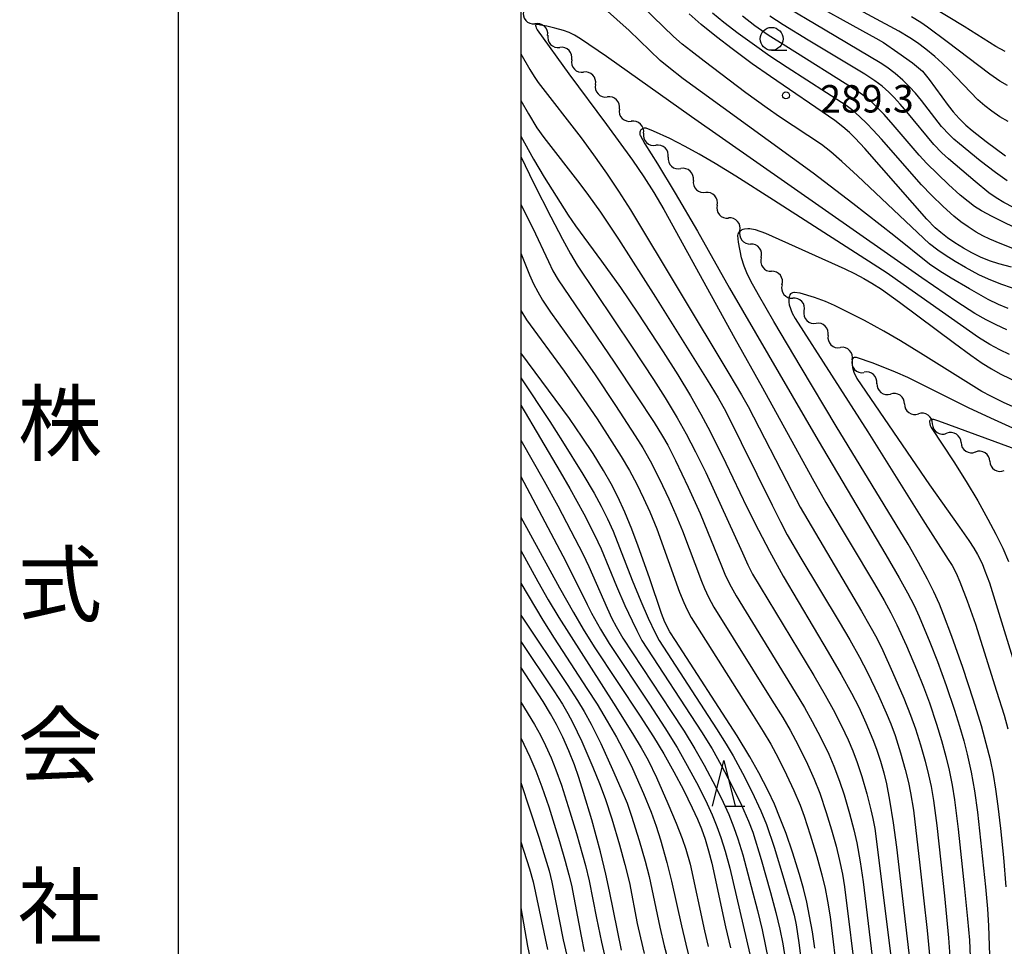
# Model space of a CAD drawing. Units: metres. Extents: x -42055 to -39747, y -126091 to -124373.
# Drawn here: x -42055 to -41947, y -125913 to -125812 of the extents above; entities that cross this region are included whole.
import ezdxf

# ---------------------------------------------------------------- set-up
doc = ezdxf.new("R2010")
doc.units = ezdxf.units.M
doc.header["$LTSCALE"] = 2.5
doc.layers.get('0').update_dxf_attribs({"linetype": 'CONTINUOUS'})
for name, color, linetype in [('5102000', 7, 'CONTINUOUS'), ('6331000', 7, 'CONTINUOUS'), ('6332000', 7, 'CONTINUOUS'), ('7101000', 7, 'CONTINUOUS'), ('7102000', 7, 'CONTINUOUS'), ('7312000', 7, 'CONTINUOUS'), ('9902000', 7, 'CONTINUOUS'), ('9906000', 7, 'CONTINUOUS'), ('9910000', 7, 'CONTINUOUS')]:
    doc.layers.add(name, color=color, linetype=linetype)
doc.styles.add('Dm_Anotation', font='txt')
doc.styles.add('ＭＳ ゴシック', font='txt')

# ---------------------------------------------------------------- blocks, each defined once
blk = doc.blocks.new('633100')
at = {"color": 0, "linetype": 'ByBlock', "lineweight": -2}
blk.add_lwpolyline([(0, -0.5), (0.67, -0.5)], dxfattribs=at)
blk.add_circle((0, 0), 0.5, dxfattribs=at)
blk = doc.blocks.new('633200')
at = {"color": 0, "linetype": 'ByBlock', "lineweight": -2}
for points in [[(-0.5, -1), (0, 1), (0.5, -1)], [(0.08, -1), (0.92, -1)]]:
    blk.add_lwpolyline(points, dxfattribs=at)
blk = doc.blocks.new('731200')
at = {"color": 0, "linetype": 'ByBlock', "lineweight": -2}
blk.add_circle((0, 0), 0.15, dxfattribs=at)
blk = doc.blocks.new('DMDR_5102_0.375')
at = {"color": 0, "linetype": 'Continuous', "lineweight": -2}
blk.add_lwpolyline([(-1, 0, 0.535433), (1, 0)], format="xyb", dxfattribs=at)

msp = doc.modelspace()

# ---------------------------------------------------------------- linework, layer by layer
at = {"layer": '5102000', "linetype": 'Continuous'}
for points in [[(-41997.07, -125813.37), (-41997.07, -125813.37)], [(-41994.43, -125816.03), (-41994.43, -125816.03)], [(-41991.84, -125818.74), (-41991.84, -125818.74)], [(-41989.22, -125821.42), (-41989.22, -125821.42)], [(-41986.57, -125824.08), (-41986.57, -125824.08)], [(-41983.87, -125826.68), (-41983.87, -125826.68)], [(-41981.12, -125829.23), (-41981.12, -125829.23)], [(-41978.53, -125831.94), (-41978.53, -125831.94)], [(-41976.04, -125834.75), (-41976.04, -125834.75)], [(-41973.7, -125837.67), (-41973.7, -125837.67)], [(-41971.42, -125840.65), (-41971.42, -125840.65)], [(-41968.99, -125843.5), (-41968.99, -125843.5)], [(-41966.38, -125846.19), (-41966.38, -125846.19)], [(-41963.75, -125848.87), (-41963.75, -125848.87)], [(-41961.03, -125851.44), (-41961.03, -125851.44)], [(-41958.03, -125853.68), (-41958.03, -125853.68)], [(-41954.96, -125855.85), (-41954.96, -125855.85)], [(-41951.84, -125857.91), (-41951.84, -125857.91)], [(-41948.69, -125859.95), (-41948.69, -125859.95)]]:
    msp.add_lwpolyline(points, dxfattribs=at)
at = {"layer": '7101000', "flags": 128}
for points, elevation in [([(-41968.55, -125809.57), (-41962.62, -125812.85), (-41961.14, -125813.67), (-41960.33, -125814.15), (-41958.75, -125815.23), (-41957.16, -125816.37), (-41956.07, -125817.29), (-41955.33, -125818.2), (-41953.26, -125821.02), (-41952.69, -125821.74), (-41952.04, -125822.45), (-41951.31, -125823.17), (-41950.63, -125823.77), (-41949.07, -125824.98), (-41946.97, -125826.53)], 300), ([(-41946.33, -125838.73), (-41947.7, -125838.35), (-41948.74, -125838.01), (-41949.7, -125837.63), (-41950.66, -125837.16), (-41951.57, -125836.64), (-41952.52, -125836.04), (-41953.31, -125835.49), (-41954.04, -125834.93), (-41954.65, -125834.4), (-41955.59, -125833.48), (-41960.52, -125827.8), (-41962.37, -125825.73), (-41963.43, -125824.6), (-41964.03, -125824), (-41964.75, -125823.37), (-41965.64, -125822.67), (-41972.69, -125817.86), (-41974.68, -125816.47), (-41976.88, -125814.84), (-41978.58, -125813.53), (-41980.25, -125812.17), (-41981.58, -125811.01)], 290), ([(-42000, -125824.4), (-41998.62, -125826.91), (-41997.43, -125828.88), (-41994.81, -125833.02), (-41994.01, -125834.21), (-41991.16, -125838.07), (-41989.1, -125840.94), (-41987.18, -125843.76), (-41984.43, -125847.98), (-41982.81, -125850.51), (-41981.44, -125852.79), (-41980.31, -125854.78), (-41979.28, -125856.7), (-41977.55, -125860.15), (-41975.26, -125864.95), (-41973.99, -125867.49), (-41972.8, -125869.77), (-41971.28, -125872.52), (-41966.38, -125880.82), (-41964.95, -125883.27), (-41963.83, -125885.32), (-41963.03, -125886.84), (-41962.24, -125888.56), (-41961.48, -125890.38), (-41961.08, -125891.44), (-41960.66, -125892.74), (-41960.28, -125894.04), (-41959.99, -125895.22), (-41959.66, -125897.02), (-41959.26, -125899.5), (-41958.89, -125902.16), (-41956.38, -125923.78)], 290), ([(-41946.89, -125906.5), (-41947.16, -125903.27), (-41947.48, -125900.11), (-41947.77, -125897.66), (-41948.03, -125895.82), (-41948.3, -125894.22), (-41948.63, -125892.61), (-41949.07, -125890.82), (-41949.61, -125888.87), (-41950.47, -125886.07), (-41951.65, -125882.52), (-41952.85, -125879.12), (-41953.75, -125876.69), (-41954.2, -125875.57), (-41954.81, -125874.23), (-41955.49, -125872.86), (-41956.48, -125871.02), (-41957.62, -125869.03), (-41965.48, -125856.1), (-41969.34, -125849.69), (-41972.31, -125844.67), (-41974.01, -125841.73), (-41974.82, -125840.25), (-41975.28, -125839.32), (-41975.56, -125838.61), (-41975.85, -125837.68), (-41976.2, -125835.99), (-41976.24, -125835.25), (-41976.22, -125835.1), (-41976.19, -125834.99), (-41976.14, -125834.9), (-41976.09, -125834.83), (-41975.99, -125834.74), (-41975.84, -125834.64), (-41975.68, -125834.56), (-41975.53, -125834.52), (-41975.17, -125834.47), (-41974.93, -125834.48), (-41974.37, -125834.58), (-41973.24, -125834.99), (-41964.54, -125838.9), (-41963.49, -125839.4), (-41962.46, -125839.94), (-41961.59, -125840.45), (-41960.52, -125841.13), (-41958.57, -125842.53), (-41952.55, -125847.03), (-41950.76, -125848.34), (-41949.51, -125849.2), (-41948.52, -125849.83), (-41947.57, -125850.39), (-41941.69, -125853.21)], 280), ([(-41967.84, -125913.2), (-41968.1, -125911.42), (-41968.4, -125909.7), (-41968.71, -125908.18), (-41969.07, -125906.69), (-41969.5, -125905.14), (-41970.26, -125902.72), (-41970.98, -125900.66), (-41971.62, -125899.01), (-41972.26, -125897.47), (-41972.92, -125896.01), (-41973.96, -125894.01), (-41974.93, -125892.29), (-41976.33, -125889.97), (-41983.06, -125879.56), (-41983.68, -125878.6), (-41984.24, -125877.56), (-41984.62, -125876.61), (-41985.92, -125872.71), (-41987.15, -125869.22), (-41987.85, -125867.38), (-41988.62, -125865.52), (-41989.4, -125863.83), (-41990.13, -125862.42), (-41990.97, -125860.94), (-41992.1, -125859.11), (-41993.27, -125857.32), (-41994.68, -125855.26), (-42000, -125848.09)], 300), ([(-42000, -125866.06), (-41995.76, -125873.79), (-41994.23, -125876.5), (-41993.16, -125878.33), (-41991.97, -125880.23), (-41986.94, -125887.82), (-41985.48, -125890.09), (-41984.34, -125891.96), (-41983.24, -125893.91), (-41982.21, -125895.88), (-41981.24, -125897.84), (-41980.66, -125899.11), (-41980.23, -125900.15), (-41979.83, -125901.29), (-41979.45, -125902.57), (-41979.1, -125903.92), (-41977.6, -125910.86), (-41977.07, -125913.18)], 310), ([(-41988.98, -125913.41), (-41990.28, -125906.97), (-41990.68, -125905.11), (-41991.29, -125902.66), (-41992.24, -125899.18), (-41993.13, -125896.16), (-41993.64, -125894.55), (-41994.13, -125893.16), (-41994.74, -125891.63), (-41995.41, -125890.12), (-41996.1, -125888.73), (-41996.75, -125887.57), (-41997.55, -125886.24), (-42000, -125882.48)], 320), ([(-42000, -125908.81), (-41999.25, -125912.99), (-41998.9, -125914.7)], 330)]:
    msp.add_lwpolyline(points, dxfattribs=dict(at, elevation=elevation))
at = {"layer": '7102000', "flags": 128}
for points, elevation in [([(-41946.68, -125843.24), (-41947.72, -125842.8), (-41948.86, -125842.25), (-41950.91, -125841.1), (-41952.93, -125839.91), (-41954.14, -125839.16), (-41955.29, -125838.38), (-41959.19, -125835.25), (-41963.69, -125831.74), (-41968.03, -125828.44), (-41980.12, -125819.65), (-41982.22, -125818.11), (-41983.82, -125816.89), (-41984.76, -125816.1), (-41988.16, -125812.82), (-41991.87, -125809.47), (-41993.23, -125808.18), (-41995.44, -125805.79), (-42000, -125801.14)], 286), ([(-41946.69, -125822.77), (-41947.58, -125822.26), (-41948.47, -125821.66), (-41949.24, -125821.06), (-41949.98, -125820.42), (-41953.15, -125817.15), (-41953.89, -125816.41), (-41954.72, -125815.66), (-41955.7, -125814.86), (-41956.6, -125814.19), (-41957.45, -125813.62), (-41958.63, -125812.92), (-41964.47, -125809.76)], 302), ([(-41946.2, -125841.02), (-41947.48, -125840.56), (-41948.82, -125840.02), (-41949.89, -125839.54), (-41951.34, -125838.77), (-41952.47, -125838.11), (-41953.58, -125837.41), (-41954.38, -125836.85), (-41955.27, -125836.17), (-41963.15, -125828.74), (-41964.86, -125827.15), (-41966.07, -125826.1), (-41967.09, -125825.3), (-41971.69, -125822.26), (-41973.06, -125821.34), (-41975.39, -125819.64), (-41979.94, -125816.2), (-41981.41, -125815.06), (-41982.34, -125814.31), (-41983.3, -125813.47), (-41986.66, -125810.23)], 288), ([(-41946.16, -125836.66), (-41947.56, -125836.13), (-41948.68, -125835.67), (-41949.44, -125835.3), (-41950.19, -125834.88), (-41951.07, -125834.32), (-41951.87, -125833.74), (-41952.64, -125833.13), (-41953.79, -125832.09), (-41955.05, -125830.84), (-41956.15, -125829.7), (-41960.53, -125824.73), (-41961.44, -125823.72), (-41962.14, -125822.99), (-41962.95, -125822.23), (-41963.69, -125821.59), (-41964.39, -125821.05), (-41970.86, -125816.88), (-41972.74, -125815.65), (-41974.45, -125814.45), (-41976.22, -125813.14), (-41977.77, -125811.94), (-41979.01, -125810.92)], 292), ([(-41946.78, -125829.28), (-41948.07, -125828.36), (-41949.74, -125827.08), (-41951.99, -125825.24), (-41952.63, -125824.7), (-41953.11, -125824.26), (-41953.96, -125823.33), (-41956.16, -125820.48), (-41956.81, -125819.68), (-41957.46, -125818.98), (-41958.21, -125818.26), (-41959.06, -125817.53), (-41959.95, -125816.85), (-41960.67, -125816.35), (-41967.87, -125812.11), (-41970.45, -125810.58)], 298), ([(-41947.02, -125815.11), (-41948.02, -125814.57), (-41951.5, -125812.38), (-41954.98, -125810.27)], 306), ([(-41945.14, -125834.78), (-41947.12, -125833.84), (-41948.42, -125833.19), (-41949.6, -125832.54), (-41950.35, -125832.07), (-41951.07, -125831.55), (-41951.92, -125830.85), (-41953.19, -125829.67), (-41955.58, -125827.36), (-41956.43, -125826.45), (-41959.25, -125823.13), (-41960.24, -125822.02), (-41961.03, -125821.21), (-41961.64, -125820.64), (-41962.24, -125820.13), (-41963.22, -125819.44), (-41971.02, -125814.56), (-41972.92, -125813.33), (-41974.39, -125812.31), (-41975.75, -125811.28)], 294), ([(-41946.11, -125832.2), (-41947.16, -125831.64), (-41947.99, -125831.13), (-41948.8, -125830.57), (-41950.29, -125829.35), (-41953.19, -125826.86), (-41953.92, -125826.2), (-41954.81, -125825.31), (-41957.75, -125821.73), (-41958.48, -125820.87), (-41959.14, -125820.15), (-41959.74, -125819.56), (-41960.48, -125818.92), (-41961.26, -125818.34), (-41962.36, -125817.61), (-41968.55, -125813.89), (-41971.29, -125812.21), (-41972.74, -125811.27)], 296), ([(-41946.76, -125818.83), (-41947.58, -125818.36), (-41948.7, -125817.62), (-41953.36, -125814.08), (-41955.49, -125812.48), (-41956.25, -125811.96), (-41957.26, -125811.33)], 304), ([(-41946.81, -125845.58), (-41947.99, -125845.03), (-41949.09, -125844.47), (-41950.31, -125843.78), (-41952.29, -125842.5), (-41956.13, -125839.87), (-41981.34, -125822.27), (-41990.63, -125815.69), (-41993.46, -125813.73), (-41994.11, -125813.35), (-41994.72, -125813.06), (-41995.33, -125812.84), (-41996.27, -125812.57), (-41997.14, -125812.37), (-41997.83, -125812.23), (-41998.15, -125812.18), (-41998.25, -125812.17), (-41998.29, -125812.17), (-41998.32, -125812.17), (-41998.38, -125812.2), (-41998.39, -125812.23), (-41998.39, -125812.29), (-41998.37, -125812.4), (-41998.32, -125812.54), (-41998.21, -125812.75), (-41994.74, -125817.57), (-41990.63, -125823.12), (-41987.77, -125827), (-41986.53, -125828.84), (-41985.43, -125830.56), (-41984.35, -125832.4), (-41976.6, -125846.53), (-41973.55, -125851.92), (-41968.14, -125861.78), (-41966.64, -125864.45), (-41961.32, -125873.35), (-41960.26, -125875.16), (-41959.51, -125876.53), (-41958.85, -125877.85), (-41957.8, -125880.15), (-41956.7, -125882.74), (-41955.95, -125884.61), (-41955.3, -125886.37), (-41954.53, -125888.69), (-41953.97, -125890.49), (-41953.49, -125892.25), (-41953.13, -125893.74), (-41952.8, -125895.39), (-41952.54, -125896.97), (-41952.14, -125900.18), (-41951.44, -125906.71), (-41951.12, -125910), (-41950.92, -125912.34), (-41950.6, -125919.63)], 284), ([(-42000, -125815.38), (-41999.01, -125817.1), (-41998.55, -125817.85), (-41998.11, -125818.5), (-41993.41, -125824.58), (-41992.04, -125826.44), (-41990.63, -125828.45), (-41989.32, -125830.39), (-41988, -125832.46), (-41977.23, -125850.36), (-41975.84, -125852.68), (-41975.13, -125853.94), (-41970.36, -125863.21), (-41969.43, -125864.98), (-41962.71, -125876.35), (-41961.8, -125877.93), (-41961.06, -125879.29), (-41960.39, -125880.63), (-41959.32, -125883.02), (-41958.11, -125885.85), (-41957.36, -125887.73), (-41956.82, -125889.22), (-41956.27, -125890.98), (-41955.77, -125892.74), (-41955.4, -125894.24), (-41955.12, -125895.52), (-41954.84, -125897.07), (-41954.49, -125899.77), (-41953.66, -125907.47), (-41953.19, -125912.06), (-41952.57, -125920.74)], 286), ([(-42000, -125820.47), (-41999.16, -125821.95), (-41998.23, -125823.46), (-41997.49, -125824.54), (-41993.53, -125829.6), (-41992.58, -125830.86), (-41991.29, -125832.7), (-41989.31, -125835.67), (-41985.28, -125841.98), (-41979.61, -125851.03), (-41978.4, -125853.01), (-41977.55, -125854.5), (-41972.51, -125864.76), (-41971.6, -125866.58), (-41970.86, -125867.98), (-41969.38, -125870.55), (-41965.18, -125877.5), (-41964.01, -125879.47), (-41962.93, -125881.38), (-41962.06, -125883.07), (-41960.87, -125885.58), (-41960.01, -125887.48), (-41959.52, -125888.67), (-41959.05, -125889.96), (-41958.46, -125891.84), (-41957.95, -125893.66), (-41957.59, -125895.07), (-41957.35, -125896.21), (-41957.05, -125898.11), (-41956.33, -125904.11), (-41955.54, -125911.29), (-41954.51, -125921.97)], 288), ([(-41946.52, -125848.27), (-41947.59, -125847.77), (-41948.67, -125847.18), (-41949.94, -125846.41), (-41958.16, -125840.62), (-41959.9, -125839.39), (-41972.34, -125831.4), (-41976.49, -125828.76), (-41978.73, -125827.38), (-41980.48, -125826.35), (-41982.03, -125825.5), (-41983.71, -125824.65), (-41985.49, -125823.83), (-41986.28, -125823.52), (-41986.36, -125823.51), (-41986.52, -125823.53), (-41986.64, -125823.56), (-41986.73, -125823.6), (-41986.79, -125823.65), (-41986.85, -125823.7), (-41986.89, -125823.76), (-41986.94, -125823.85), (-41986.97, -125823.96), (-41986.99, -125824.08), (-41986.98, -125824.15), (-41986.97, -125824.23), (-41986.94, -125824.29), (-41986.42, -125825.22), (-41985.03, -125827.42), (-41983.1, -125830.63), (-41980.67, -125834.79), (-41977.17, -125841.03), (-41967.48, -125857.68), (-41960.06, -125870.19), (-41958.61, -125872.69), (-41957.7, -125874.34), (-41956.98, -125875.72), (-41956.42, -125876.92), (-41955.25, -125879.72), (-41954.42, -125881.85), (-41953.46, -125884.49), (-41952.56, -125887.16), (-41951.99, -125888.93), (-41951.54, -125890.52), (-41951.16, -125892), (-41950.74, -125893.95), (-41950.38, -125896.01), (-41950.05, -125898.33), (-41949.59, -125902.43), (-41949.17, -125906.48), (-41948.95, -125908.9), (-41948.82, -125910.77), (-41948.58, -125918.31)], 282), ([(-42000, -125826.61), (-41998.57, -125829.58), (-41996.73, -125833.22), (-41995.45, -125835.65), (-41994.57, -125837.26), (-41993.84, -125838.49), (-41987.81, -125847.45), (-41985.48, -125851.01), (-41984.21, -125853), (-41982.9, -125855.19), (-41981.91, -125856.95), (-41980.88, -125858.92), (-41979.77, -125861.19), (-41975.76, -125869.98), (-41975.16, -125871.29), (-41974.64, -125872.28), (-41967.95, -125883.39), (-41966.69, -125885.53), (-41965.84, -125887.09), (-41964.93, -125888.88), (-41964.2, -125890.43), (-41963.68, -125891.63), (-41963.2, -125892.91), (-41962.7, -125894.42), (-41962.15, -125896.31), (-41961.7, -125898.07), (-41961.48, -125899.03), (-41961.26, -125900.13), (-41959.23, -125916.43)], 292), ([(-42000, -125831.86), (-41998.69, -125834.45), (-41996.98, -125838.09), (-41996.48, -125839.1), (-41995.91, -125840.09), (-41989.79, -125849.1), (-41987.33, -125852.78), (-41985.42, -125855.72), (-41984.51, -125857.19), (-41983.93, -125858.19), (-41983.08, -125859.85), (-41981.7, -125862.78), (-41980.39, -125865.66), (-41978.05, -125871.39), (-41977.66, -125872.31), (-41977.15, -125873.37), (-41976.44, -125874.65), (-41969.98, -125885.21), (-41968.96, -125886.89), (-41968.11, -125888.4), (-41967.17, -125890.2), (-41966.31, -125891.99), (-41965.74, -125893.3), (-41965.13, -125894.92), (-41964.63, -125896.43), (-41964.03, -125898.48), (-41963.57, -125900.27), (-41963.25, -125901.69), (-41962.87, -125903.76), (-41962.55, -125905.94), (-41961.44, -125915.07)], 294), ([(-42000, -125837.19), (-41999.04, -125839.54), (-41998.6, -125840.54), (-41998.15, -125841.42), (-41997.63, -125842.31), (-41996.75, -125843.64), (-41993.4, -125848.32), (-41991.94, -125850.4), (-41989.63, -125853.86), (-41987.48, -125857.17), (-41986.66, -125858.49), (-41985.86, -125859.89), (-41984.83, -125861.9), (-41983.81, -125864.06), (-41983.04, -125865.79), (-41982.31, -125867.54), (-41980.23, -125873.06), (-41979.91, -125873.87), (-41979.48, -125874.82), (-41978.89, -125875.9), (-41972.54, -125886.06), (-41971.35, -125887.99), (-41970.54, -125889.36), (-41969.67, -125890.99), (-41968.64, -125893.09), (-41967.89, -125894.71), (-41967.29, -125896.24), (-41966.58, -125898.36), (-41966, -125900.25), (-41965.51, -125902.05), (-41965.13, -125903.62), (-41964.82, -125905.12), (-41964.57, -125906.5), (-41963.22, -125917.37)], 296), ([(-41945.3, -125854.36), (-41947.1, -125853.57), (-41948.59, -125852.84), (-41949.57, -125852.33), (-41955.98, -125848.29), (-41958.47, -125846.77), (-41960.29, -125845.71), (-41962.4, -125844.55), (-41964.35, -125843.56), (-41965.67, -125842.92), (-41966.67, -125842.48), (-41967.87, -125842.02), (-41969.44, -125841.57), (-41970.06, -125841.47), (-41970.14, -125841.47), (-41970.27, -125841.51), (-41970.36, -125841.55), (-41970.42, -125841.59), (-41970.49, -125841.65), (-41970.55, -125841.73), (-41970.62, -125841.88), (-41970.64, -125841.94), (-41970.67, -125842.17), (-41970.67, -125842.56), (-41970.63, -125842.82), (-41970.31, -125843.74), (-41969.99, -125844.34), (-41962.03, -125856.73), (-41956.02, -125866.36), (-41953.25, -125870.69), (-41952.82, -125871.36), (-41952.38, -125872.18), (-41951.95, -125873.13), (-41951.15, -125875.22), (-41950.27, -125877.76), (-41947.94, -125885.09), (-41947.13, -125887.73), (-41946.71, -125889.21)], 278), ([(-42000, -125843.47), (-41999.37, -125844.47), (-41995.24, -125850.11), (-41993.82, -125852.12), (-41991.66, -125855.32), (-41990.03, -125857.81), (-41989.01, -125859.44), (-41988.11, -125860.97), (-41987.32, -125862.46), (-41986.57, -125863.97), (-41985.89, -125865.47), (-41985.12, -125867.33), (-41982.62, -125874.25), (-41982.15, -125875.41), (-41981.79, -125876.2), (-41981.35, -125877.02), (-41974.58, -125887.75), (-41973.48, -125889.52), (-41972.66, -125890.89), (-41971.86, -125892.38), (-41970.92, -125894.26), (-41970.13, -125895.96), (-41969.45, -125897.55), (-41968.98, -125898.78), (-41968.33, -125900.79), (-41967.63, -125903.16), (-41967.07, -125905.19), (-41966.71, -125906.69), (-41966.43, -125908.05), (-41966.17, -125909.78), (-41965.33, -125916.77)], 298), ([(-41946.16, -125856.31), (-41948.59, -125855.24), (-41951.01, -125854.12), (-41955.76, -125851.72), (-41957.64, -125850.8), (-41959.02, -125850.19), (-41961.44, -125849.22), (-41963.28, -125848.58), (-41963.45, -125848.58), (-41963.54, -125848.59), (-41963.61, -125848.62), (-41963.63, -125848.65), (-41963.7, -125848.76), (-41963.73, -125848.85), (-41963.74, -125848.9), (-41963.76, -125849.32), (-41963.71, -125849.7), (-41963.58, -125850.19), (-41963.23, -125850.9), (-41955.28, -125862.51), (-41952, -125867.17), (-41950.99, -125868.61), (-41950.45, -125869.44), (-41950.04, -125870.15), (-41949.54, -125871.14), (-41949.22, -125871.92), (-41948.74, -125873.23), (-41945.04, -125885.2)], 276), ([(-42000, -125850.82), (-41996.83, -125855.59), (-41995.42, -125857.77), (-41993.22, -125861.34), (-41991.99, -125863.43), (-41991.21, -125864.87), (-41990.52, -125866.24), (-41989.88, -125867.61), (-41987.8, -125872.94), (-41986.87, -125875.24), (-41986.05, -125877.1), (-41985.29, -125878.7), (-41984.85, -125879.56), (-41978.59, -125889.22), (-41977.53, -125890.88), (-41976.75, -125892.18), (-41975.74, -125894.05), (-41974.74, -125896.05), (-41973.73, -125898.19), (-41973.11, -125899.68), (-41972.28, -125902.15), (-41971.21, -125905.65), (-41970.56, -125907.91), (-41970.11, -125909.6), (-41969.89, -125910.64), (-41969.58, -125912.62), (-41968.94, -125917.83)], 302), ([(-42000, -125853.81), (-41995.68, -125861.11), (-41994.64, -125862.91), (-41993.12, -125865.71), (-41991.94, -125868), (-41991.21, -125869.53), (-41989.52, -125873.6), (-41988.6, -125875.72), (-41987.83, -125877.39), (-41987.31, -125878.47), (-41986.74, -125879.56), (-41980.23, -125889.56), (-41979.07, -125891.39), (-41978.07, -125893.17), (-41976.93, -125895.35), (-41975.86, -125897.56), (-41975.08, -125899.31), (-41974.63, -125900.52), (-41973.72, -125903.52), (-41972.68, -125907.12), (-41972.1, -125909.3), (-41971.67, -125911.12), (-41971.34, -125912.73), (-41970.5, -125918.14)], 304), ([(-41941.23, -125860.32), (-41954.25, -125855.56), (-41954.82, -125855.38), (-41954.96, -125855.37), (-41954.99, -125855.37), (-41955.23, -125855.46), (-41955.25, -125855.5), (-41955.27, -125855.56), (-41955.28, -125855.59), (-41955.28, -125855.63), (-41955.26, -125855.84), (-41955.2, -125856.05), (-41955.09, -125856.25), (-41952.64, -125860.01), (-41951.28, -125862.16), (-41950.01, -125864.28), (-41948.89, -125866.27), (-41948.03, -125867.91), (-41947.28, -125869.45), (-41946.64, -125870.92)], 274), ([(-42000, -125857.63), (-41997.45, -125862.12), (-41995.95, -125864.84), (-41994.52, -125867.55), (-41993.23, -125870.06), (-41992.55, -125871.44), (-41990.55, -125876.02), (-41990.04, -125877.13), (-41989.58, -125878.01), (-41988.83, -125879.29), (-41983.55, -125887.3), (-41982.14, -125889.48), (-41980.95, -125891.41), (-41979.94, -125893.17), (-41978.66, -125895.6), (-41977.85, -125897.23), (-41977.23, -125898.6), (-41976.68, -125899.99), (-41976.24, -125901.23), (-41975.71, -125902.99), (-41974.78, -125906.46), (-41974.1, -125909.09), (-41973.61, -125911.21), (-41971.91, -125919.39)], 306), ([(-42000, -125861.6), (-41995.06, -125870.9), (-41992.75, -125875.61), (-41992.27, -125876.58), (-41991.28, -125878.32), (-41990.34, -125879.87), (-41985.92, -125886.53), (-41984.24, -125889.11), (-41982.91, -125891.27), (-41981.79, -125893.22), (-41980.57, -125895.49), (-41979.61, -125897.42), (-41979.06, -125898.61), (-41978.55, -125899.88), (-41978.12, -125901.11), (-41977.65, -125902.61), (-41977.14, -125904.47), (-41974.56, -125915.43)], 308), ([(-42000, -125869.7), (-41998.12, -125873.11), (-41997, -125875.09), (-41995.84, -125877.02), (-41989.86, -125886.41), (-41987.77, -125889.73), (-41986.83, -125891.28), (-41986.08, -125892.64), (-41985.16, -125894.55), (-41983.92, -125897.38), (-41983.01, -125899.55), (-41982.35, -125901.22), (-41981.95, -125902.38), (-41981.48, -125904.01), (-41979.91, -125911.3), (-41979.51, -125913.03)], 312), ([(-42000, -125873.29), (-41997.59, -125877.31), (-41996.36, -125879.3), (-41992.76, -125884.81), (-41991.66, -125886.52), (-41990.54, -125888.38), (-41989.53, -125890.14), (-41988.5, -125892.07), (-41987.78, -125893.55), (-41986.58, -125896.29), (-41985.75, -125898.33), (-41985.19, -125899.87), (-41984.72, -125901.37), (-41984.03, -125903.83), (-41983.51, -125905.89), (-41982.42, -125910.76), (-41981.96, -125912.77), (-41981.46, -125914.7)], 314), ([(-42000, -125876.77), (-41994.94, -125884.38), (-41993.79, -125886.13), (-41993.06, -125887.33), (-41992.31, -125888.7), (-41991.26, -125890.83), (-41989.95, -125893.66), (-41989.04, -125895.74), (-41988.38, -125897.34), (-41987.88, -125898.75), (-41987.05, -125901.44), (-41986.41, -125903.7), (-41985.96, -125905.38), (-41984.79, -125910.89), (-41984.31, -125912.95), (-41983.69, -125915.23)], 316), ([(-42000, -125879.67), (-41996.4, -125885.04), (-41995.44, -125886.52), (-41994.84, -125887.53), (-41994.33, -125888.49), (-41993.33, -125890.61), (-41992.12, -125893.42), (-41991.38, -125895.21), (-41990.77, -125896.83), (-41990.05, -125899.04), (-41989.2, -125901.91), (-41988.6, -125904.07), (-41988.11, -125906.07), (-41987.26, -125910.49), (-41986.92, -125912.09), (-41986.49, -125913.78)], 318), ([(-42000, -125886.29), (-41998.51, -125888.73), (-41997.85, -125889.91), (-41997.28, -125891.04), (-41996.67, -125892.4), (-41996.16, -125893.69), (-41995.56, -125895.38), (-41994.62, -125898.28), (-41993.91, -125900.66), (-41992.93, -125904.18), (-41992.52, -125905.83), (-41991.7, -125909.93), (-41991.16, -125912.53), (-41990.72, -125914.43)], 322), ([(-42000, -125890.19), (-41999.01, -125892.26), (-41998.35, -125893.81), (-41997.69, -125895.55), (-41996.95, -125897.75), (-41995.78, -125901.53), (-41995.16, -125903.69), (-41994.74, -125905.19), (-41994.47, -125906.3), (-41993.41, -125911.91), (-41993.06, -125913.58)], 324), ([(-42000, -125895.1), (-41998.04, -125901.06), (-41997.33, -125903.31), (-41996.9, -125904.76), (-41996.6, -125905.98), (-41995.35, -125912.29), (-41994.98, -125914.01)], 326), ([(-42000, -125901.58), (-41999.06, -125904.52), (-41998.66, -125905.94), (-41997.08, -125913.36)], 328)]:
    msp.add_lwpolyline(points, dxfattribs=dict(at, elevation=elevation))
at = {"layer": '9902000', "flags": 128}
msp.add_lwpolyline([(-42000, -126000), (-40000, -126000), (-40000, -124500), (-42000, -124500)], close=True, dxfattribs=at)
at = {"layer": '9910000', "flags": 128}
msp.add_lwpolyline([(-42037.5, -126037.5), (-39962.5, -126037.5), (-39962.5, -124462.5), (-42037.5, -124462.5)], close=True, dxfattribs=at)

# ---------------------------------------------------------------- block references
at = {"layer": '5102000', "linetype": 'Continuous', "xscale": 0.9375, "yscale": 0.9375, "zscale": 0.9375}
for p, rotation in [((-41999.08, -125811.4), 310.0867666964207), ((-41997.76, -125812.73), 137.5333968911436), ((-41996.38, -125814), 313.8281673848796), ((-41995.08, -125815.36), 133.8281673848795), ((-41993.78, -125816.71), 313.8281673848796), ((-41992.48, -125818.06), 133.8281673848795), ((-41991.19, -125819.42), 313.8281673848796), ((-41989.87, -125820.76), 134.6077332546469), ((-41988.56, -125822.09), 314.607733254647), ((-41987.24, -125823.42), 135.5091044422451), ((-41985.9, -125824.73), 315.5091044422452), ((-41984.56, -125826.04), 135.7350511597781), ((-41983.18, -125827.31), 317.7541234691242), ((-41981.8, -125828.58), 136.2862921832191), ((-41980.44, -125829.88), 316.2862921832191), ((-41979.15, -125831.24), 131.7254486172845), ((-41977.9, -125832.64), 311.7254486172845), ((-41976.66, -125834.04), 131.3620236563629), ((-41975.43, -125835.45), 307.9014938385133), ((-41974.28, -125836.93), 127.9014938385132), ((-41973.13, -125838.42), 307.1851585890976), ((-41972, -125839.91), 127.1851585890976), ((-41970.83, -125841.38), 308.867444115385), ((-41969.62, -125842.81), 132.1783020525006), ((-41968.36, -125844.19), 314.6580007935834), ((-41967.04, -125845.53), 134.6580007935833), ((-41965.71, -125846.85), 315.4021436933136), ((-41964.39, -125848.18), 132.7055694506136), ((-41963.12, -125849.56), 312.7055694506136), ((-41961.75, -125850.84), 137.3586531450215), ((-41960.29, -125852.02), 322.2938435690864), ((-41958.79, -125853.14), 144.6635861718204), ((-41957.26, -125854.22), 324.6635861718204), ((-41955.73, -125855.31), 144.7287053182627), ((-41954.19, -125856.38), 327.0090721237859), ((-41952.62, -125857.4), 147.0090721237858), ((-41951.05, -125858.42), 327.0090721237859), ((-41949.48, -125859.44), 147.3202063751076), ((-41947.9, -125860.46), 327.3202063751077)]:
    msp.add_blockref('DMDR_5102_0.375', p, dxfattribs=dict(at, rotation=rotation))
at = {"layer": '6331000', "xscale": 2.5, "yscale": 2.5, "zscale": 2.5}
msp.add_blockref('633100', (-41972.56, -125813.74), dxfattribs=at)
at = {"layer": '6332000', "xscale": 2.5, "yscale": 2.5, "zscale": 2.5}
msp.add_blockref('633200', (-41977.79, -125895.16), dxfattribs=at)
at = {"layer": '7312000', "xscale": 2.5, "yscale": 2.5, "zscale": 2.5}
msp.add_blockref('731200', (-41970.99, -125819.93, 289.25), dxfattribs=at)

# ---------------------------------------------------------------- texts
at = {"layer": '7312000', "style": 'Dm_Anotation'}
msp.add_text('289.3', height=3, dxfattribs=at).set_placement((-41967.24, -125821.8))
at = {"layer": '9906000', "style": 'ＭＳ ゴシック'}
for s, p in [('株', (-42055.02, -125859.18)), ('式', (-42055.02, -125876.78)), ('会', (-42055.02, -125894.38)), ('社', (-42055.02, -125911.99))]:
    msp.add_text(s, height=6.75, dxfattribs=at).set_placement(p)

doc.saveas('drawing.dxf')
